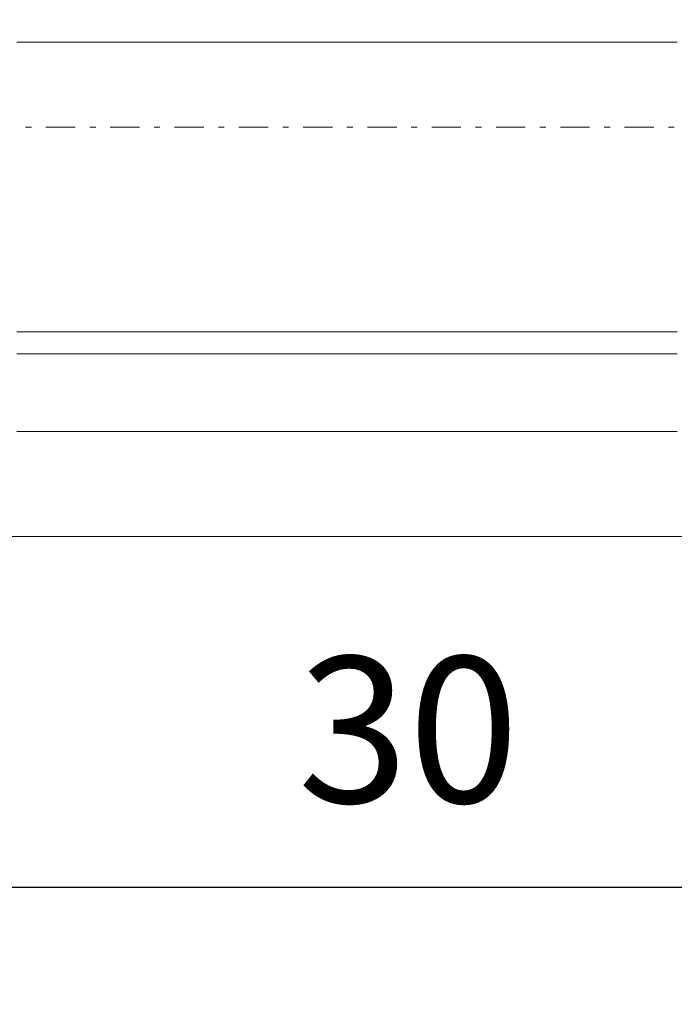
# Model space of a CAD drawing. Units: millimetres. Extents: x -135 to 143, y -100 to 100.
# Drawn here: x -35 to -24, y -11 to 6 of the extents above; entities that cross this region are included whole.
import ezdxf

# ---------------------------------------------------------------- set-up
doc = ezdxf.new("R2010")
doc.units = ezdxf.units.MM
doc.header["$MEASUREMENT"] = 0
doc.linetypes.add('DASHDOT', pattern=[1, 0.5, -0.25, 0, -0.25])
doc.layers.get('0').update_dxf_attribs({"lineweight": 0})
doc.layers.add('Bemassung', color=7, linetype='Continuous', lineweight=0)
doc.layers.add('Geo', color=7, linetype='Continuous', lineweight=0)
doc.styles.get("Standard").update_dxf_attribs({"font": 'Arial'})
doc.dimstyles.new('BEM-ISBE', dxfattribs={"dimtxt": 2.5, "dimasz": 2.5, "dimexe": 1.25, "dimexo": 0.625, "dimtad": 1, "dimdec": 3, "dimzin": 0, "dimdsep": 46, "dimtxsty": 'Standard', "dimblk": 'VDDIM_DEFAULT', "dimcen": 0.09, "dimadec": 3, "dimazin": 0, "dimtol": 1, "dimtm": 1e-09, "dimtfac": 0.5, "dimtdec": 3, "dimtmove": 0, "dimatfit": 3, "dimfxl": 1, "dimtolj": 1, "dimtzin": 0, "dimarcsym": 0})

# ---------------------------------------------------------------- blocks, each defined once
blk = doc.blocks.new('VDDIM_DEFAULT')
at = {"linetype": 'Continuous'}
blk.add_hatch(color=0, dxfattribs=at).paths.add_polyline_path([(0, 0), (-1, -0.1665), (-1, 0.1665)], flags=0)
at = {"color": 0, "linetype": 'Continuous'}
blk.add_lwpolyline([(0, 0), (-1, -0.1665), (-1, 0.1665), (0, 0)], dxfattribs=at)
blk = doc.blocks.new('*D6')
at = {"layer": 'Bemassung', "color": 0, "lineweight": -2}
for p, q in [((-43.786, -10.621), (-43.786, 47.379)), ((16.214, 10.779), (16.214, 24.379)), ((-43.786, 22.379), (16.214, 22.379))]:
    blk.add_line(p, q, dxfattribs=at)
at = {"layer": 'Bemassung', "color": 0}
for p in [(16.214, 10.779), (-43.786, -10.621)]:
    blk.add_point(p, dxfattribs=at)
at = {"layer": 'Bemassung', "color": 0, "lineweight": -2, "xscale": 2.5, "yscale": 2.5, "zscale": 2.5, "rotation": 180}
blk.add_blockref('VDDIM_DEFAULT', (-43.786, 22.379), dxfattribs=at)
at = {"layer": 'Bemassung', "color": 0, "lineweight": -2, "xscale": 2.5, "yscale": 2.5, "zscale": 2.5}
blk.add_blockref('VDDIM_DEFAULT', (16.214, 22.379), dxfattribs=at)
at = {"layer": 'Bemassung', "color": 0, "insert": (-13.786, 23.046), "char_height": 2.5, "attachment_point": 8}
blk.add_mtext('60', dxfattribs=at)
blk = doc.blocks.new('*D7')
at = {"layer": 'Bemassung', "color": 0, "lineweight": -2}
for p, q in [((-43.786, -10.621), (-43.786, 47.379)), ((18.214, 12.379), (18.214, 34.379)), ((-43.786, 32.379), (18.214, 32.379))]:
    blk.add_line(p, q, dxfattribs=at)
at = {"layer": 'Bemassung', "color": 0}
for p in [(18.214, 12.379), (-43.786, -10.621)]:
    blk.add_point(p, dxfattribs=at)
at = {"layer": 'Bemassung', "color": 0, "lineweight": -2, "xscale": 2.5, "yscale": 2.5, "zscale": 2.5, "rotation": 180}
blk.add_blockref('VDDIM_DEFAULT', (-43.786, 32.379), dxfattribs=at)
at = {"layer": 'Bemassung', "color": 0, "lineweight": -2, "xscale": 2.5, "yscale": 2.5, "zscale": 2.5}
blk.add_blockref('VDDIM_DEFAULT', (18.214, 32.379), dxfattribs=at)
at = {"layer": 'Bemassung', "color": 0, "insert": (-12.786, 33.046), "char_height": 2.5, "attachment_point": 8}
blk.add_mtext('62', dxfattribs=at)
blk = doc.blocks.new('*D9')
at = {"layer": 'Bemassung', "color": 0, "lineweight": -2}
for p, q in [((-43.786, -10.621), (-43.786, 47.379)), ((-13.786, -2.021), (-13.786, -10.621)), ((-13.786, -8.621), (-43.786, -8.621))]:
    blk.add_line(p, q, dxfattribs=at)
at = {"layer": 'Bemassung', "color": 0}
for p in [(-13.786, -2.021), (-43.786, -10.621)]:
    blk.add_point(p, dxfattribs=at)
at = {"layer": 'Bemassung', "color": 0, "lineweight": -2, "xscale": 2.5, "yscale": 2.5, "zscale": 2.5, "rotation": 180}
blk.add_blockref('VDDIM_DEFAULT', (-43.786, -8.621), dxfattribs=at)
at = {"layer": 'Bemassung', "color": 0, "lineweight": -2, "xscale": 2.5, "yscale": 2.5, "zscale": 2.5}
blk.add_blockref('VDDIM_DEFAULT', (-13.786, -8.621), dxfattribs=at)
at = {"layer": 'Bemassung', "color": 0, "insert": (-28.786, -7.954), "char_height": 2.5, "attachment_point": 8}
blk.add_mtext('30', dxfattribs=at)
blk = doc.blocks.new('*D10')
at = {"layer": 'Bemassung', "color": 0, "lineweight": -2}
for p, q in [((-43.786, -10.621), (-43.786, 47.379)), ((58.214, 10.379), (58.214, 47.379)), ((58.214, 45.379), (-43.786, 45.379))]:
    blk.add_line(p, q, dxfattribs=at)
at = {"layer": 'Bemassung', "color": 0}
for p in [(58.214, 10.379), (-43.786, -10.621)]:
    blk.add_point(p, dxfattribs=at)
at = {"layer": 'Bemassung', "color": 0, "lineweight": -2, "xscale": 2.5, "yscale": 2.5, "zscale": 2.5, "rotation": 180}
blk.add_blockref('VDDIM_DEFAULT', (-43.786, 45.379), dxfattribs=at)
at = {"layer": 'Bemassung', "color": 0, "lineweight": -2, "xscale": 2.5, "yscale": 2.5, "zscale": 2.5}
blk.add_blockref('VDDIM_DEFAULT', (58.214, 45.379), dxfattribs=at)
at = {"layer": 'Bemassung', "color": 0, "insert": (7.214, 46.046), "char_height": 2.5, "attachment_point": 8}
blk.add_mtext('102', dxfattribs=at)

msp = doc.modelspace()

# ---------------------------------------------------------------- linework, layer by layer
at = {"layer": 'Geo'}
for p, q in [((-35.4856, 5.8343), (-35.3856, 5.8343)), ((-35.3856, 5.8343), (-35.2856, 5.8343)), ((-35.2856, 5.8343), (-35.1856, 5.8343)), ((-35.1856, 5.8343), (-35.0856, 5.8343)), ((-35.0856, 5.8343), (-34.9856, 5.8343)), ((-34.9856, 5.8343), (-34.8856, 5.8343)), ((-34.8856, 5.8343), (-34.7856, 5.8343)), ((-34.7856, 5.8343), (-34.6856, 5.8343)), ((-34.6856, 5.8343), (-34.5856, 5.8343)), ((-34.5856, 5.8343), (-34.4856, 5.8343)), ((-34.4856, 5.8343), (-34.3856, 5.8343)), ((-34.3856, 5.8343), (-34.2856, 5.8343)), ((-34.2856, 5.8343), (-34.1856, 5.8343)), ((-34.1856, 5.8343), (-34.0856, 5.8343)), ((-34.0856, 5.8343), (-33.9856, 5.8343)), ((-33.9856, 5.8343), (-33.8856, 5.8343)), ((-33.8856, 5.8343), (-33.7856, 5.8343)), ((-33.7856, 5.8343), (-33.6856, 5.8343)), ((-33.6856, 5.8343), (-33.5856, 5.8343)), ((-33.5856, 5.8343), (-33.4856, 5.8343)), ((-33.4856, 5.8343), (-33.3856, 5.8343)), ((-33.3856, 5.8343), (-33.2856, 5.8343)), ((-33.2856, 5.8343), (-33.1856, 5.8343)), ((-33.1856, 5.8343), (-33.0856, 5.8343)), ((-33.0856, 5.8343), (-32.9856, 5.8343)), ((-32.9856, 5.8343), (-32.8856, 5.8343)), ((-32.8856, 5.8343), (-32.7856, 5.8343)), ((-32.7856, 5.8343), (-32.6856, 5.8343)), ((-32.6856, 5.8343), (-32.5856, 5.8343)), ((-32.5856, 5.8343), (-32.4856, 5.8343)), ((-32.4856, 5.8343), (-32.3856, 5.8343)), ((-32.3856, 5.8343), (-32.2856, 5.8343)), ((-32.2856, 5.8343), (-32.1856, 5.8343)), ((-32.1856, 5.8343), (-32.0856, 5.8343)), ((-32.0856, 5.8343), (-31.9856, 5.8343)), ((-31.9856, 5.8343), (-31.8856, 5.8343)), ((-31.8856, 5.8343), (-31.7856, 5.8343)), ((-31.7856, 5.8343), (-31.6856, 5.8343)), ((-31.6856, 5.8343), (-31.5856, 5.8343)), ((-31.5856, 5.8343), (-31.4856, 5.8343)), ((-31.4856, 5.8343), (-31.3856, 5.8343)), ((-31.3856, 5.8343), (-31.2856, 5.8343)), ((-31.2856, 5.8343), (-31.1856, 5.8343)), ((-31.1856, 5.8343), (-31.0856, 5.8343)), ((-31.0856, 5.8343), (-30.9856, 5.8343)), ((-30.9856, 5.8343), (-30.8856, 5.8343)), ((-30.8856, 5.8343), (-30.7856, 5.8343)), ((-30.7856, 5.8343), (-30.6856, 5.8343)), ((-30.6856, 5.8343), (-30.5856, 5.8343)), ((-30.5856, 5.8343), (-30.4856, 5.8343)), ((-30.4856, 5.8343), (-30.3856, 5.8343)), ((-30.3856, 5.8343), (-30.2856, 5.8343)), ((-30.2856, 5.8343), (-30.1856, 5.8343)), ((-30.1856, 5.8343), (-30.0856, 5.8343)), ((-30.0856, 5.8343), (-29.9856, 5.8343)), ((-29.9856, 5.8343), (-29.8856, 5.8343)), ((-29.8856, 5.8343), (-29.7856, 5.8343)), ((-29.7856, 5.8343), (-29.6856, 5.8343)), ((-29.6856, 5.8343), (-29.5856, 5.8343)), ((-29.5856, 5.8343), (-29.4856, 5.8343)), ((-29.4856, 5.8343), (-29.3856, 5.8343)), ((-29.3856, 5.8343), (-29.2856, 5.8343)), ((-29.2856, 5.8343), (-29.1856, 5.8343)), ((-29.1856, 5.8343), (-29.0856, 5.8343)), ((-29.0856, 5.8343), (-28.9856, 5.8343)), ((-28.9856, 5.8343), (-28.8856, 5.8343)), ((-28.8856, 5.8343), (-28.7856, 5.8343)), ((-28.7856, 5.8343), (-28.6856, 5.8343)), ((-28.6856, 5.8343), (-28.5856, 5.8343)), ((-28.5856, 5.8343), (-28.4856, 5.8343)), ((-28.4856, 5.8343), (-28.3856, 5.8343)), ((-28.3856, 5.8343), (-28.2856, 5.8343)), ((-28.2856, 5.8343), (-28.1856, 5.8343)), ((-28.1856, 5.8343), (-28.0856, 5.8343)), ((-28.0856, 5.8343), (-27.9856, 5.8343)), ((-27.9856, 5.8343), (-27.8856, 5.8343)), ((-27.8856, 5.8343), (-27.7856, 5.8343)), ((-27.7856, 5.8343), (-27.6856, 5.8343)), ((-27.6856, 5.8343), (-27.5856, 5.8343)), ((-27.5856, 5.8343), (-27.4856, 5.8343)), ((-27.4856, 5.8343), (-27.3856, 5.8343)), ((-27.3856, 5.8343), (-27.2856, 5.8343)), ((-27.2856, 5.8343), (-27.1856, 5.8343)), ((-27.1856, 5.8343), (-27.0856, 5.8343)), ((-27.0856, 5.8343), (-26.9856, 5.8343)), ((-26.9856, 5.8343), (-26.8856, 5.8343)), ((-26.8856, 5.8343), (-26.7856, 5.8343)), ((-26.7856, 5.8343), (-26.6856, 5.8343)), ((-26.6856, 5.8343), (-26.5856, 5.8343)), ((-26.5856, 5.8343), (-26.4856, 5.8343)), ((-26.4856, 5.8343), (-26.3856, 5.8343)), ((-26.3856, 5.8343), (-26.2856, 5.8343)), ((-26.2856, 5.8343), (-26.1856, 5.8343)), ((-26.1856, 5.8343), (-26.0856, 5.8343)), ((-26.0856, 5.8343), (-25.9856, 5.8343)), ((-25.9856, 5.8343), (-25.8856, 5.8343)), ((-25.8856, 5.8343), (-25.7856, 5.8343)), ((-25.7856, 5.8343), (-25.6856, 5.8343)), ((-25.6856, 5.8343), (-25.5856, 5.8343)), ((-25.5856, 5.8343), (-25.4856, 5.8343)), ((-25.4856, 5.8343), (-25.3856, 5.8343)), ((-25.3856, 5.8343), (-25.2856, 5.8343)), ((-25.2856, 5.8343), (-25.1856, 5.8343)), ((-25.1856, 5.8343), (-25.0856, 5.8343)), ((-25.0856, 5.8343), (-24.9856, 5.8343)), ((-24.9856, 5.8343), (-24.8856, 5.8343)), ((-24.8856, 5.8343), (-24.7856, 5.8343)), ((-24.7856, 5.8343), (-24.6856, 5.8343)), ((-24.6856, 5.8343), (-24.5856, 5.8343)), ((-24.5856, 5.8343), (-24.4856, 5.8343)), ((-24.4856, 5.8343), (-24.3856, 5.8343)), ((-24.3856, 5.8343), (-24.2856, 5.8343)), ((-24.2856, 5.8343), (-24.1856, 5.8343)), ((-35.4856, 0.879), (-35.3856, 0.879)), ((-35.3856, 0.879), (-35.2856, 0.879)), ((-35.2856, 0.879), (-35.1856, 0.879)), ((-35.1856, 0.879), (-35.0856, 0.879)), ((-35.0856, 0.879), (-34.9856, 0.879)), ((-34.9856, 0.879), (-34.8856, 0.879)), ((-34.8856, 0.879), (-34.7856, 0.879)), ((-34.7856, 0.879), (-34.6856, 0.879)), ((-34.6856, 0.879), (-34.5856, 0.879)), ((-34.5856, 0.879), (-34.4856, 0.879)), ((-34.4856, 0.879), (-34.3856, 0.879)), ((-34.3856, 0.879), (-34.2856, 0.879)), ((-34.2856, 0.879), (-34.1856, 0.879)), ((-34.1856, 0.879), (-34.0856, 0.879)), ((-34.0856, 0.879), (-33.9856, 0.879)), ((-33.9856, 0.879), (-33.8856, 0.879)), ((-33.8856, 0.879), (-33.7856, 0.879)), ((-33.7856, 0.879), (-33.6856, 0.879)), ((-33.6856, 0.879), (-33.5856, 0.879)), ((-33.5856, 0.879), (-33.4856, 0.879)), ((-33.4856, 0.879), (-33.3856, 0.879)), ((-33.3856, 0.879), (-33.2856, 0.879)), ((-33.2856, 0.879), (-33.1856, 0.879)), ((-33.1856, 0.879), (-33.0856, 0.879)), ((-33.0856, 0.879), (-32.9856, 0.879)), ((-32.9856, 0.879), (-32.8856, 0.879)), ((-32.8856, 0.879), (-32.7856, 0.879)), ((-32.7856, 0.879), (-32.6856, 0.879)), ((-32.6856, 0.879), (-32.5856, 0.879)), ((-32.5856, 0.879), (-32.4856, 0.879)), ((-32.4856, 0.879), (-32.3856, 0.879)), ((-32.3856, 0.879), (-32.2856, 0.879)), ((-32.2856, 0.879), (-32.1856, 0.879)), ((-32.1856, 0.879), (-32.0856, 0.879)), ((-32.0856, 0.879), (-31.9856, 0.879)), ((-31.9856, 0.879), (-31.8856, 0.879)), ((-31.8856, 0.879), (-31.7856, 0.879)), ((-31.7856, 0.879), (-31.6856, 0.879)), ((-31.6856, 0.879), (-31.5856, 0.879)), ((-31.5856, 0.879), (-31.4856, 0.879)), ((-31.4856, 0.879), (-31.3856, 0.879)), ((-31.3856, 0.879), (-31.2856, 0.879)), ((-31.2856, 0.879), (-31.1856, 0.879)), ((-31.1856, 0.879), (-31.0856, 0.879)), ((-31.0856, 0.879), (-30.9856, 0.879)), ((-30.9856, 0.879), (-30.8856, 0.879)), ((-30.8856, 0.879), (-30.7856, 0.879)), ((-30.7856, 0.879), (-30.6856, 0.879)), ((-30.6856, 0.879), (-30.5856, 0.879)), ((-30.5856, 0.879), (-30.4856, 0.879)), ((-30.4856, 0.879), (-30.3856, 0.879)), ((-30.3856, 0.879), (-30.2856, 0.879)), ((-30.2856, 0.879), (-30.1856, 0.879)), ((-30.1856, 0.879), (-30.0856, 0.879)), ((-30.0856, 0.879), (-29.9856, 0.879)), ((-29.9856, 0.879), (-29.8856, 0.879)), ((-29.8856, 0.879), (-29.7856, 0.879)), ((-29.7856, 0.879), (-29.6856, 0.879)), ((-29.6856, 0.879), (-29.5856, 0.879)), ((-29.5856, 0.879), (-29.4856, 0.879)), ((-29.4856, 0.879), (-29.3856, 0.879)), ((-29.3856, 0.879), (-29.2856, 0.879)), ((-29.2856, 0.879), (-29.1856, 0.879)), ((-29.1856, 0.879), (-29.0856, 0.879)), ((-29.0856, 0.879), (-28.9856, 0.879)), ((-28.9856, 0.879), (-28.8856, 0.879)), ((-28.8856, 0.879), (-28.7856, 0.879)), ((-28.7856, 0.879), (-28.6856, 0.879)), ((-28.6856, 0.879), (-28.5856, 0.879)), ((-28.5856, 0.879), (-28.4856, 0.879)), ((-28.4856, 0.879), (-28.3856, 0.879)), ((-28.3856, 0.879), (-28.2856, 0.879)), ((-28.2856, 0.879), (-28.1856, 0.879)), ((-28.1856, 0.879), (-28.0856, 0.879)), ((-28.0856, 0.879), (-27.9856, 0.879)), ((-27.9856, 0.879), (-27.8856, 0.879)), ((-27.8856, 0.879), (-27.7856, 0.879)), ((-27.7856, 0.879), (-27.6856, 0.879)), ((-27.6856, 0.879), (-27.5856, 0.879)), ((-27.5856, 0.879), (-27.4856, 0.879)), ((-27.4856, 0.879), (-27.3856, 0.879)), ((-27.3856, 0.879), (-27.2856, 0.879)), ((-27.2856, 0.879), (-27.1856, 0.879)), ((-27.1856, 0.879), (-27.0856, 0.879)), ((-27.0856, 0.879), (-26.9856, 0.879)), ((-26.9856, 0.879), (-26.8856, 0.879)), ((-26.8856, 0.879), (-26.7856, 0.879)), ((-26.7856, 0.879), (-26.6856, 0.879)), ((-26.6856, 0.879), (-26.5856, 0.879)), ((-26.5856, 0.879), (-26.4856, 0.879)), ((-26.4856, 0.879), (-26.3856, 0.879)), ((-26.3856, 0.879), (-26.2856, 0.879)), ((-26.2856, 0.879), (-26.1856, 0.879)), ((-26.1856, 0.879), (-26.0856, 0.879)), ((-26.0856, 0.879), (-25.9856, 0.879)), ((-25.9856, 0.879), (-25.8856, 0.879)), ((-25.8856, 0.879), (-25.7856, 0.879)), ((-25.7856, 0.879), (-25.6856, 0.879)), ((-25.6856, 0.879), (-25.5856, 0.879)), ((-25.5856, 0.879), (-25.4856, 0.879)), ((-25.4856, 0.879), (-25.3856, 0.879)), ((-25.3856, 0.879), (-25.2856, 0.879)), ((-25.2856, 0.879), (-25.1856, 0.879)), ((-25.1856, 0.879), (-25.0856, 0.879)), ((-25.0856, 0.879), (-24.9856, 0.879)), ((-24.9856, 0.879), (-24.8856, 0.879)), ((-24.8856, 0.879), (-24.7856, 0.879)), ((-24.7856, 0.879), (-24.6856, 0.879)), ((-24.6856, 0.879), (-24.5856, 0.879)), ((-24.5856, 0.879), (-24.4856, 0.879)), ((-24.4856, 0.879), (-24.3856, 0.879)), ((-24.3856, 0.879), (-24.2856, 0.879)), ((-24.2856, 0.879), (-24.1856, 0.879)), ((-35.4856, 0.5036), (-35.3856, 0.5036)), ((-35.3856, 0.5036), (-35.2856, 0.5036)), ((-35.2856, 0.5036), (-35.1856, 0.5036)), ((-35.1856, 0.5036), (-35.0856, 0.5036)), ((-35.0856, 0.5036), (-34.9856, 0.5036)), ((-34.9856, 0.5036), (-34.8856, 0.5036)), ((-34.8856, 0.5036), (-34.7856, 0.5036)), ((-34.7856, 0.5036), (-34.6856, 0.5036)), ((-34.6856, 0.5036), (-34.5856, 0.5036)), ((-34.5856, 0.5036), (-34.4856, 0.5036)), ((-34.4856, 0.5036), (-34.3856, 0.5036)), ((-34.3856, 0.5036), (-34.2856, 0.5036)), ((-34.2856, 0.5036), (-34.1856, 0.5036)), ((-34.1856, 0.5036), (-34.0856, 0.5036)), ((-34.0856, 0.5036), (-33.9856, 0.5036)), ((-33.9856, 0.5036), (-33.8856, 0.5036)), ((-33.8856, 0.5036), (-33.7856, 0.5036)), ((-33.7856, 0.5036), (-33.6856, 0.5036)), ((-33.6856, 0.5036), (-33.5856, 0.5036)), ((-33.5856, 0.5036), (-33.4856, 0.5036)), ((-33.4856, 0.5036), (-33.3856, 0.5036)), ((-33.3856, 0.5036), (-33.2856, 0.5036)), ((-33.2856, 0.5036), (-33.1856, 0.5036)), ((-33.1856, 0.5036), (-33.0856, 0.5036)), ((-33.0856, 0.5036), (-32.9856, 0.5036)), ((-32.9856, 0.5036), (-32.8856, 0.5036)), ((-32.8856, 0.5036), (-32.7856, 0.5036)), ((-32.7856, 0.5036), (-32.6856, 0.5036)), ((-32.6856, 0.5036), (-32.5856, 0.5036)), ((-32.5856, 0.5036), (-32.4856, 0.5036)), ((-32.4856, 0.5036), (-32.3856, 0.5036)), ((-32.3856, 0.5036), (-32.2856, 0.5036)), ((-32.2856, 0.5036), (-32.1856, 0.5036)), ((-32.1856, 0.5036), (-32.0856, 0.5036)), ((-32.0856, 0.5036), (-31.9856, 0.5036)), ((-31.9856, 0.5036), (-31.8856, 0.5036)), ((-31.8856, 0.5036), (-31.7856, 0.5036)), ((-31.7856, 0.5036), (-31.6856, 0.5036)), ((-31.6856, 0.5036), (-31.5856, 0.5036)), ((-31.5856, 0.5036), (-31.4856, 0.5036)), ((-31.4856, 0.5036), (-31.3856, 0.5036)), ((-31.3856, 0.5036), (-31.2856, 0.5036)), ((-31.2856, 0.5036), (-31.1856, 0.5036)), ((-31.1856, 0.5036), (-31.0856, 0.5036)), ((-31.0856, 0.5036), (-30.9856, 0.5036)), ((-30.9856, 0.5036), (-30.8856, 0.5036)), ((-30.8856, 0.5036), (-30.7856, 0.5036)), ((-30.7856, 0.5036), (-30.6856, 0.5036)), ((-30.6856, 0.5036), (-30.5856, 0.5036)), ((-30.5856, 0.5036), (-30.4856, 0.5036)), ((-30.4856, 0.5036), (-30.3856, 0.5036)), ((-30.3856, 0.5036), (-30.2856, 0.5036)), ((-30.2856, 0.5036), (-30.1856, 0.5036)), ((-30.1856, 0.5036), (-30.0856, 0.5036)), ((-30.0856, 0.5036), (-29.9856, 0.5036)), ((-29.9856, 0.5036), (-29.8856, 0.5036)), ((-29.8856, 0.5036), (-29.7856, 0.5036)), ((-29.7856, 0.5036), (-29.6856, 0.5036)), ((-29.6856, 0.5036), (-29.5856, 0.5036)), ((-29.5856, 0.5036), (-29.4856, 0.5036)), ((-29.4856, 0.5036), (-29.3856, 0.5036)), ((-29.3856, 0.5036), (-29.2856, 0.5036)), ((-29.2856, 0.5036), (-29.1856, 0.5036)), ((-29.1856, 0.5036), (-29.0856, 0.5036)), ((-29.0856, 0.5036), (-28.9856, 0.5036)), ((-28.9856, 0.5036), (-28.8856, 0.5036)), ((-28.8856, 0.5036), (-28.7856, 0.5036)), ((-28.7856, 0.5036), (-28.6856, 0.5036)), ((-28.6856, 0.5036), (-28.5856, 0.5036)), ((-28.5856, 0.5036), (-28.4856, 0.5036)), ((-28.4856, 0.5036), (-28.3856, 0.5036)), ((-28.3856, 0.5036), (-28.2856, 0.5036)), ((-28.2856, 0.5036), (-28.1856, 0.5036)), ((-28.1856, 0.5036), (-28.0856, 0.5036)), ((-28.0856, 0.5036), (-27.9856, 0.5036)), ((-27.9856, 0.5036), (-27.8856, 0.5036)), ((-27.8856, 0.5036), (-27.7856, 0.5036)), ((-27.7856, 0.5036), (-27.6856, 0.5036)), ((-27.6856, 0.5036), (-27.5856, 0.5036)), ((-27.5856, 0.5036), (-27.4856, 0.5036)), ((-27.4856, 0.5036), (-27.3856, 0.5036)), ((-27.3856, 0.5036), (-27.2856, 0.5036)), ((-27.2856, 0.5036), (-27.1856, 0.5036)), ((-27.1856, 0.5036), (-27.0856, 0.5036)), ((-27.0856, 0.5036), (-26.9856, 0.5036)), ((-26.9856, 0.5036), (-26.8856, 0.5036)), ((-26.8856, 0.5036), (-26.7856, 0.5036)), ((-26.7856, 0.5036), (-26.6856, 0.5036)), ((-26.6856, 0.5036), (-26.5856, 0.5036)), ((-26.5856, 0.5036), (-26.4856, 0.5036)), ((-26.4856, 0.5036), (-26.3856, 0.5036)), ((-26.3856, 0.5036), (-26.2856, 0.5036)), ((-26.2856, 0.5036), (-26.1856, 0.5036)), ((-26.1856, 0.5036), (-26.0856, 0.5036)), ((-26.0856, 0.5036), (-25.9856, 0.5036)), ((-25.9856, 0.5036), (-25.8856, 0.5036)), ((-25.8856, 0.5036), (-25.7856, 0.5036)), ((-25.7856, 0.5036), (-25.6856, 0.5036)), ((-25.6856, 0.5036), (-25.5856, 0.5036)), ((-25.5856, 0.5036), (-25.4856, 0.5036)), ((-25.4856, 0.5036), (-25.3856, 0.5036)), ((-25.3856, 0.5036), (-25.2856, 0.5036)), ((-25.2856, 0.5036), (-25.1856, 0.5036)), ((-25.1856, 0.5036), (-25.0856, 0.5036)), ((-25.0856, 0.5036), (-24.9856, 0.5036)), ((-24.9856, 0.5036), (-24.8856, 0.5036)), ((-24.8856, 0.5036), (-24.7856, 0.5036)), ((-24.7856, 0.5036), (-24.6856, 0.5036)), ((-24.6856, 0.5036), (-24.5856, 0.5036)), ((-24.5856, 0.5036), (-24.4856, 0.5036)), ((-24.4856, 0.5036), (-24.3856, 0.5036)), ((-24.3856, 0.5036), (-24.2856, 0.5036)), ((-24.2856, 0.5036), (-24.1856, 0.5036)), ((-35.4856, -0.823), (-35.3856, -0.823)), ((-35.3856, -0.823), (-35.2856, -0.823)), ((-35.2856, -0.823), (-35.1856, -0.823)), ((-35.1856, -0.823), (-35.0856, -0.823)), ((-35.0856, -0.823), (-34.9856, -0.823)), ((-34.9856, -0.823), (-34.8856, -0.823)), ((-34.8856, -0.823), (-34.7856, -0.823)), ((-34.7856, -0.823), (-34.6856, -0.823)), ((-34.6856, -0.823), (-34.5856, -0.823)), ((-34.5856, -0.823), (-34.4856, -0.823)), ((-34.4856, -0.823), (-34.3856, -0.823)), ((-34.3856, -0.823), (-34.2856, -0.823)), ((-34.2856, -0.823), (-34.1856, -0.823)), ((-34.1856, -0.823), (-34.0856, -0.823)), ((-34.0856, -0.823), (-33.9856, -0.823)), ((-33.9856, -0.823), (-33.8856, -0.823)), ((-33.8856, -0.823), (-33.7856, -0.823)), ((-33.7856, -0.823), (-33.6856, -0.823)), ((-33.6856, -0.823), (-33.5856, -0.823)), ((-33.5856, -0.823), (-33.4856, -0.823)), ((-33.4856, -0.823), (-33.3856, -0.823)), ((-33.3856, -0.823), (-33.2856, -0.823)), ((-33.2856, -0.823), (-33.1856, -0.823)), ((-33.1856, -0.823), (-33.0856, -0.823)), ((-33.0856, -0.823), (-32.9856, -0.823)), ((-32.9856, -0.823), (-32.8856, -0.823)), ((-32.8856, -0.823), (-32.7856, -0.823)), ((-32.7856, -0.823), (-32.6856, -0.823)), ((-32.6856, -0.823), (-32.5856, -0.823)), ((-32.5856, -0.823), (-32.4856, -0.823)), ((-32.4856, -0.823), (-32.3856, -0.823)), ((-32.3856, -0.823), (-32.2856, -0.823)), ((-32.2856, -0.823), (-32.1856, -0.823)), ((-32.1856, -0.823), (-32.0856, -0.823)), ((-32.0856, -0.823), (-31.9856, -0.823)), ((-31.9856, -0.823), (-31.8856, -0.823)), ((-31.8856, -0.823), (-31.7856, -0.823)), ((-31.7856, -0.823), (-31.6856, -0.823)), ((-31.6856, -0.823), (-31.5856, -0.823)), ((-31.5856, -0.823), (-31.4856, -0.823)), ((-31.4856, -0.823), (-31.3856, -0.823)), ((-31.3856, -0.823), (-31.2856, -0.823)), ((-31.2856, -0.823), (-31.1856, -0.823)), ((-31.1856, -0.823), (-31.0856, -0.823)), ((-31.0856, -0.823), (-30.9856, -0.823)), ((-30.9856, -0.823), (-30.8856, -0.823)), ((-30.8856, -0.823), (-30.7856, -0.823)), ((-30.7856, -0.823), (-30.6856, -0.823)), ((-30.6856, -0.823), (-30.5856, -0.823)), ((-30.5856, -0.823), (-30.4856, -0.823)), ((-30.4856, -0.823), (-30.3856, -0.823)), ((-30.3856, -0.823), (-30.2856, -0.823)), ((-30.2856, -0.823), (-30.1856, -0.823)), ((-30.1856, -0.823), (-30.0856, -0.823)), ((-30.0856, -0.823), (-29.9856, -0.823)), ((-29.9856, -0.823), (-29.8856, -0.823)), ((-29.8856, -0.823), (-29.7856, -0.823)), ((-29.7856, -0.823), (-29.6856, -0.823)), ((-29.6856, -0.823), (-29.5856, -0.823)), ((-29.5856, -0.823), (-29.4856, -0.823)), ((-29.4856, -0.823), (-29.3856, -0.823)), ((-29.3856, -0.823), (-29.2856, -0.823)), ((-29.2856, -0.823), (-29.1856, -0.823)), ((-29.1856, -0.823), (-29.0856, -0.823)), ((-29.0856, -0.823), (-28.9856, -0.823)), ((-28.9856, -0.823), (-28.8856, -0.823)), ((-28.8856, -0.823), (-28.7856, -0.823)), ((-28.7856, -0.823), (-28.6856, -0.823)), ((-28.6856, -0.823), (-28.5856, -0.823)), ((-28.5856, -0.823), (-28.4856, -0.823)), ((-28.4856, -0.823), (-28.3856, -0.823)), ((-28.3856, -0.823), (-28.2856, -0.823)), ((-28.2856, -0.823), (-28.1856, -0.823)), ((-28.1856, -0.823), (-28.0856, -0.823)), ((-28.0856, -0.823), (-27.9856, -0.823)), ((-27.9856, -0.823), (-27.8856, -0.823)), ((-27.8856, -0.823), (-27.7856, -0.823)), ((-27.7856, -0.823), (-27.6856, -0.823)), ((-27.6856, -0.823), (-27.5856, -0.823)), ((-27.5856, -0.823), (-27.4856, -0.823)), ((-27.4856, -0.823), (-27.3856, -0.823)), ((-27.3856, -0.823), (-27.2856, -0.823)), ((-27.2856, -0.823), (-27.1856, -0.823)), ((-27.1856, -0.823), (-27.0856, -0.823)), ((-27.0856, -0.823), (-26.9856, -0.823)), ((-26.9856, -0.823), (-26.8856, -0.823)), ((-26.8856, -0.823), (-26.7856, -0.823)), ((-26.7856, -0.823), (-26.6856, -0.823)), ((-26.6856, -0.823), (-26.5856, -0.823)), ((-26.5856, -0.823), (-26.4856, -0.823)), ((-26.4856, -0.823), (-26.3856, -0.823)), ((-26.3856, -0.823), (-26.2856, -0.823)), ((-26.2856, -0.823), (-26.1856, -0.823)), ((-26.1856, -0.823), (-26.0856, -0.823)), ((-26.0856, -0.823), (-25.9856, -0.823)), ((-25.9856, -0.823), (-25.8856, -0.823)), ((-25.8856, -0.823), (-25.7856, -0.823)), ((-25.7856, -0.823), (-25.6856, -0.823)), ((-25.6856, -0.823), (-25.5856, -0.823)), ((-25.5856, -0.823), (-25.4856, -0.823)), ((-25.4856, -0.823), (-25.3856, -0.823)), ((-25.3856, -0.823), (-25.2856, -0.823)), ((-25.2856, -0.823), (-25.1856, -0.823)), ((-25.1856, -0.823), (-25.0856, -0.823)), ((-25.0856, -0.823), (-24.9856, -0.823)), ((-24.9856, -0.823), (-24.8856, -0.823)), ((-24.8856, -0.823), (-24.7856, -0.823)), ((-24.7856, -0.823), (-24.6856, -0.823)), ((-24.6856, -0.823), (-24.5856, -0.823)), ((-24.5856, -0.823), (-24.4856, -0.823)), ((-24.4856, -0.823), (-24.3856, -0.823)), ((-24.3856, -0.823), (-24.2856, -0.823)), ((-24.2856, -0.823), (-24.1856, -0.823)), ((-42.2856, -2.621), (-13.7856, -2.621)), ((-35.4856, -2.621), (-35.3856, -2.621)), ((-35.3856, -2.621), (-35.2856, -2.621)), ((-35.2856, -2.621), (-35.1856, -2.621)), ((-35.1856, -2.621), (-35.0856, -2.621)), ((-35.0856, -2.621), (-34.9856, -2.621)), ((-34.9856, -2.621), (-34.8856, -2.621)), ((-34.8856, -2.621), (-34.7856, -2.621)), ((-34.7856, -2.621), (-34.6856, -2.621)), ((-34.6856, -2.621), (-34.5856, -2.621)), ((-34.5856, -2.621), (-34.4856, -2.621)), ((-34.4856, -2.621), (-34.3856, -2.621)), ((-34.3856, -2.621), (-34.2856, -2.621)), ((-34.2856, -2.621), (-34.1856, -2.621)), ((-34.1856, -2.621), (-34.0856, -2.621)), ((-34.0856, -2.621), (-33.9856, -2.621)), ((-33.9856, -2.621), (-33.8856, -2.621)), ((-33.8856, -2.621), (-33.7856, -2.621)), ((-33.7856, -2.621), (-33.6856, -2.621)), ((-33.6856, -2.621), (-33.5856, -2.621)), ((-33.5856, -2.621), (-33.4856, -2.621)), ((-33.4856, -2.621), (-33.3856, -2.621)), ((-33.3856, -2.621), (-33.2856, -2.621)), ((-33.2856, -2.621), (-33.1856, -2.621)), ((-33.1856, -2.621), (-33.0856, -2.621)), ((-33.0856, -2.621), (-32.9856, -2.621)), ((-32.9856, -2.621), (-32.8856, -2.621)), ((-32.8856, -2.621), (-32.7856, -2.621)), ((-32.7856, -2.621), (-32.6856, -2.621)), ((-32.6856, -2.621), (-32.5856, -2.621)), ((-32.5856, -2.621), (-32.4856, -2.621)), ((-32.4856, -2.621), (-32.3856, -2.621)), ((-32.3856, -2.621), (-32.2856, -2.621)), ((-32.2856, -2.621), (-32.1856, -2.621)), ((-32.1856, -2.621), (-32.0856, -2.621)), ((-32.0856, -2.621), (-31.9856, -2.621)), ((-31.9856, -2.621), (-31.8856, -2.621)), ((-31.8856, -2.621), (-31.7856, -2.621)), ((-31.7856, -2.621), (-31.6856, -2.621)), ((-31.6856, -2.621), (-31.5856, -2.621)), ((-31.5856, -2.621), (-31.4856, -2.621)), ((-31.4856, -2.621), (-31.3856, -2.621)), ((-31.3856, -2.621), (-31.2856, -2.621)), ((-31.2856, -2.621), (-31.1856, -2.621)), ((-31.1856, -2.621), (-31.0856, -2.621)), ((-31.0856, -2.621), (-30.9856, -2.621)), ((-30.9856, -2.621), (-30.8856, -2.621)), ((-30.8856, -2.621), (-30.7856, -2.621)), ((-30.7856, -2.621), (-30.6856, -2.621)), ((-30.6856, -2.621), (-30.5856, -2.621)), ((-30.5856, -2.621), (-30.4856, -2.621)), ((-30.4856, -2.621), (-30.3856, -2.621)), ((-30.3856, -2.621), (-30.2856, -2.621)), ((-30.2856, -2.621), (-30.1856, -2.621)), ((-30.1856, -2.621), (-30.0856, -2.621)), ((-30.0856, -2.621), (-29.9856, -2.621)), ((-29.9856, -2.621), (-29.8856, -2.621)), ((-29.8856, -2.621), (-29.7856, -2.621)), ((-29.7856, -2.621), (-29.6856, -2.621)), ((-29.6856, -2.621), (-29.5856, -2.621)), ((-29.5856, -2.621), (-29.4856, -2.621)), ((-29.4856, -2.621), (-29.3856, -2.621)), ((-29.3856, -2.621), (-29.2856, -2.621)), ((-29.2856, -2.621), (-29.1856, -2.621)), ((-29.1856, -2.621), (-29.0856, -2.621)), ((-29.0856, -2.621), (-28.9856, -2.621)), ((-28.9856, -2.621), (-28.8856, -2.621)), ((-28.8856, -2.621), (-28.7856, -2.621)), ((-28.7856, -2.621), (-28.6856, -2.621)), ((-28.6856, -2.621), (-28.5856, -2.621)), ((-28.5856, -2.621), (-28.4856, -2.621)), ((-28.4856, -2.621), (-28.3856, -2.621)), ((-28.3856, -2.621), (-28.2856, -2.621)), ((-28.2856, -2.621), (-28.1856, -2.621)), ((-28.1856, -2.621), (-28.0856, -2.621)), ((-28.0856, -2.621), (-27.9856, -2.621)), ((-27.9856, -2.621), (-27.8856, -2.621)), ((-27.8856, -2.621), (-27.7856, -2.621)), ((-27.7856, -2.621), (-27.6856, -2.621)), ((-27.6856, -2.621), (-27.5856, -2.621)), ((-27.5856, -2.621), (-27.4856, -2.621)), ((-27.4856, -2.621), (-27.3856, -2.621)), ((-27.3856, -2.621), (-27.2856, -2.621)), ((-27.2856, -2.621), (-27.1856, -2.621)), ((-27.1856, -2.621), (-27.0856, -2.621)), ((-27.0856, -2.621), (-26.9856, -2.621)), ((-26.9856, -2.621), (-26.8856, -2.621)), ((-26.8856, -2.621), (-26.7856, -2.621)), ((-26.7856, -2.621), (-26.6856, -2.621)), ((-26.6856, -2.621), (-26.5856, -2.621)), ((-26.5856, -2.621), (-26.4856, -2.621)), ((-26.4856, -2.621), (-26.3856, -2.621)), ((-26.3856, -2.621), (-26.2856, -2.621)), ((-26.2856, -2.621), (-26.1856, -2.621)), ((-26.1856, -2.621), (-26.0856, -2.621)), ((-26.0856, -2.621), (-25.9856, -2.621)), ((-25.9856, -2.621), (-25.8856, -2.621)), ((-25.8856, -2.621), (-25.7856, -2.621)), ((-25.7856, -2.621), (-25.6856, -2.621)), ((-25.6856, -2.621), (-25.5856, -2.621)), ((-25.5856, -2.621), (-25.4856, -2.621)), ((-25.4856, -2.621), (-25.3856, -2.621)), ((-25.3856, -2.621), (-25.2856, -2.621)), ((-25.2856, -2.621), (-25.1856, -2.621)), ((-25.1856, -2.621), (-25.0856, -2.621)), ((-25.0856, -2.621), (-24.9856, -2.621)), ((-24.9856, -2.621), (-24.8856, -2.621)), ((-24.8856, -2.621), (-24.7856, -2.621)), ((-24.7856, -2.621), (-24.6856, -2.621)), ((-24.6856, -2.621), (-24.5856, -2.621)), ((-24.5856, -2.621), (-24.4856, -2.621)), ((-24.4856, -2.621), (-24.3856, -2.621)), ((-24.3856, -2.621), (-24.2856, -2.621)), ((-24.2856, -2.621), (-24.1856, -2.621))]:
    msp.add_line(p, q, dxfattribs=at)
at = {"layer": 'Geo', "linetype": 'Dashdot'}
msp.add_line((-43.7856, 4.379), (58.2144, 4.379), dxfattribs=at)

# ---------------------------------------------------------------- dimensions: what is measured, and where the dimension line sits
at = {"layer": 'Bemassung'}
for base, p1, p2, text, picture, middle in [((-43.7856, 45.379), (58.2144, 10.379), (-43.7856, -10.621), '102', '*D10', (7.2144, 46.0456)), ((16.2144, 22.379), (-43.7856, -10.621), (16.2144, 10.779), '60', '*D6', (-13.7856, 23.0456)), ((18.2144, 32.379), (-43.7856, -10.621), (18.2144, 12.379), '62', '*D7', (-12.7856, 33.0456)), ((-43.7856, -8.621), (-13.7856, -2.021), (-43.7856, -10.621), '30', '*D9', (-28.7856, -7.9544))]:
    dim = msp.add_linear_dim(base=base, p1=p1, p2=p2, text=text, dimstyle='BEM-ISBE', override={"dimgap": 0.625, "dimlfac": 1, "dimzin": 8, "dimtol": 0, "dimlim": 0, "dimtzin": 8}, dxfattribs=at)
    dim.commit()
    dim.dimension.update_dxf_attribs({"geometry": picture, "text_midpoint": middle})

doc.saveas('drawing.dxf')
